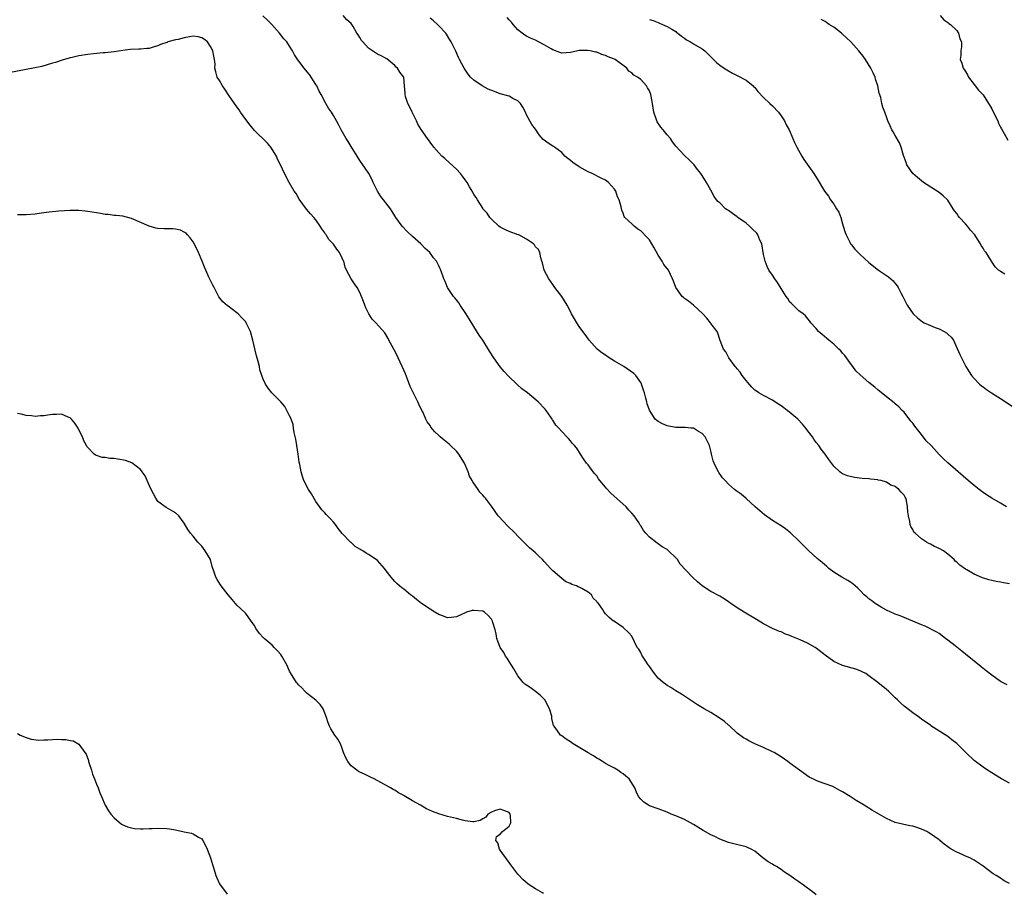
# Model space of a CAD drawing. Units: inches. Extents: x 2601000 to 2604000, y 1530000 to 1533000.
# Drawn here: x 2601176 to 2601400, y 1531905 to 1532104 of the extents above; entities that cross this region are included whole.
import ezdxf

# ---------------------------------------------------------------- set-up
doc = ezdxf.new("R2010")
doc.units = ezdxf.units.IN
doc.header["$MEASUREMENT"] = 0
doc.layers.add('LD26011530_10ft', color=83, linetype='Continuous')

msp = doc.modelspace()

# ---------------------------------------------------------------- linework, layer by layer
at = {"layer": 'LD26011530_10ft'}
for points, elevation in [([(2601401, 1531930.07), (2601399.2, 1531931), (2601397.85, 1531931.85), (2601397, 1531932.36), (2601396, 1531933), (2601395, 1531933.67), (2601393, 1531935.22), (2601391.07, 1531937), (2601389.05, 1531939.05), (2601387.93, 1531939.93), (2601387, 1531940.7), (2601383.14, 1531943.14), (2601383, 1531943.26), (2601381.95, 1531943.95), (2601381, 1531944.66), (2601380.51, 1531945), (2601379, 1531946.1), (2601377.34, 1531947.34), (2601377, 1531947.62), (2601376.28, 1531948.28), (2601375.51, 1531949), (2601375, 1531949.46), (2601373.44, 1531951), (2601373, 1531951.35), (2601371.07, 1531953), (2601369, 1531954.54), (2601368.27, 1531955), (2601367.44, 1531955.44), (2601367, 1531955.63), (2601365.99, 1531955.99), (2601363, 1531956.88), (2601361, 1531957.76), (2601359, 1531959.21), (2601357, 1531960.84), (2601356.76, 1531961), (2601355, 1531961.97), (2601353.3, 1531962.7), (2601351.46, 1531963.46), (2601351, 1531963.69), (2601350.02, 1531964.02), (2601349, 1531964.5), (2601348.62, 1531964.62), (2601347, 1531965.31), (2601345, 1531966.35), (2601343.37, 1531967.37), (2601343, 1531967.57), (2601342.12, 1531968.12), (2601340.56, 1531969), (2601339, 1531970.01), (2601337.51, 1531971), (2601337, 1531971.39), (2601336.03, 1531972.03), (2601335, 1531972.68), (2601333, 1531973.75), (2601331, 1531975.05), (2601329.96, 1531975.96), (2601328.82, 1531977), (2601325.99, 1531979.99), (2601325.36, 1531981), (2601325, 1531981.41), (2601323.37, 1531983), (2601323, 1531983.27), (2601321.89, 1531983.89), (2601321, 1531984.58), (2601320.74, 1531984.74), (2601319, 1531986.15), (2601318.16, 1531987), (2601317.61, 1531987.61), (2601317, 1531988.72), (2601316.88, 1531988.88), (2601316.83, 1531989), (2601316.54, 1531989.46), (2601315.51, 1531991), (2601315, 1531991.58), (2601314.29, 1531992.29), (2601313.69, 1531993), (2601310.17, 1531996.17), (2601309.21, 1531997.21), (2601309, 1531997.49), (2601307.72, 1531999), (2601307.42, 1531999.42), (2601307, 1532000.09), (2601306.59, 1532000.59), (2601306.2, 1532001), (2601305, 1532002.61), (2601304.69, 1532003), (2601304, 1532004), (2601303.29, 1532005), (2601302.42, 1532006.42), (2601301.91, 1532007), (2601301.46, 1532007.46), (2601301, 1532008.07), (2601300.59, 1532008.59), (2601300.21, 1532009), (2601299, 1532010.2), (2601298.33, 1532011), (2601297.64, 1532011.64), (2601297, 1532012.76), (2601296.9, 1532012.9), (2601296.84, 1532013), (2601296.53, 1532013.47), (2601295.46, 1532015), (2601295.26, 1532015.26), (2601293.66, 1532017), (2601291.18, 1532019), (2601289.95, 1532019.95), (2601288.89, 1532020.89), (2601286.85, 1532022.85), (2601285.87, 1532023.87), (2601284.96, 1532024.96), (2601283.53, 1532027), (2601282.53, 1532028.53), (2601281, 1532030.99), (2601280.2, 1532032.2), (2601279, 1532034.12), (2601277.91, 1532035.91), (2601277.14, 1532037.14), (2601275.86, 1532039), (2601275.54, 1532039.54), (2601275, 1532040.2), (2601274.68, 1532040.68), (2601274.38, 1532041), (2601273.02, 1532043), (2601272.42, 1532044.42), (2601272.12, 1532045), (2601271.45, 1532047), (2601271.29, 1532047.29), (2601271, 1532047.96), (2601270.51, 1532049), (2601269.81, 1532049.81), (2601268.92, 1532051), (2601267.92, 1532051.92), (2601266.88, 1532053), (2601265, 1532054.64), (2601263.77, 1532055.77), (2601262.63, 1532057), (2601261.21, 1532059), (2601261, 1532059.37), (2601260.38, 1532060.38), (2601259.97, 1532061), (2601258.43, 1532063), (2601257.77, 1532063.77), (2601257, 1532065), (2601256.08, 1532067), (2601255.76, 1532067.76), (2601255.07, 1532069), (2601254.25, 1532070.25), (2601253, 1532071.95), (2601252.37, 1532073), (2601251, 1532075.2), (2601250.33, 1532076.33), (2601249.87, 1532077), (2601248.73, 1532079), (2601248.16, 1532080.16), (2601247.72, 1532081), (2601247, 1532082.26), (2601246.53, 1532083), (2601245.89, 1532083.89), (2601245.27, 1532085), (2601245.16, 1532085.16), (2601244.19, 1532087), (2601243.77, 1532087.77), (2601243.19, 1532089), (2601243, 1532089.33), (2601241.55, 1532091.55), (2601241, 1532092.23), (2601240.33, 1532093), (2601238.9, 1532094.9), (2601238.1, 1532096.1), (2601237.64, 1532097), (2601237, 1532098.03), (2601236.34, 1532099), (2601235.71, 1532099.71), (2601234.72, 1532101), (2601232.96, 1532103), (2601231.97, 1532103.97), (2601230.94, 1532104.94)], 7640), ([(2601400.47, 1531952.47), (2601399, 1531953.24), (2601397, 1531954.63), (2601395.68, 1531955.68), (2601394.56, 1531956.56), (2601391, 1531959.48), (2601390.14, 1531960.14), (2601388.68, 1531961.32), (2601387, 1531962.63), (2601386.48, 1531963), (2601385, 1531964.15), (2601384.48, 1531964.48), (2601381.84, 1531965.84), (2601381, 1531966.14), (2601377.6, 1531967.6), (2601377, 1531967.79), (2601376.16, 1531968.16), (2601375, 1531968.56), (2601374.7, 1531968.7), (2601374.01, 1531969), (2601373, 1531969.5), (2601371.83, 1531970.17), (2601370.46, 1531971), (2601369.63, 1531971.63), (2601369, 1531972.08), (2601368.5, 1531972.5), (2601367.95, 1531973), (2601367, 1531973.94), (2601366.49, 1531974.49), (2601365.87, 1531975), (2601365.41, 1531975.41), (2601365, 1531975.7), (2601364.22, 1531976.22), (2601362.83, 1531977), (2601361, 1531978.17), (2601359.89, 1531979), (2601359.4, 1531979.4), (2601358.33, 1531980.33), (2601357.24, 1531981.24), (2601355.31, 1531983), (2601355, 1531983.3), (2601354.16, 1531984.16), (2601353, 1531985.31), (2601351.11, 1531987.11), (2601349.99, 1531987.99), (2601349, 1531988.67), (2601347, 1531989.9), (2601345.18, 1531991.18), (2601343.12, 1531993), (2601341, 1531994.92), (2601339.88, 1531995.88), (2601339, 1531996.52), (2601338.39, 1531997), (2601337, 1531998.22), (2601336.24, 1531999), (2601335.66, 1531999.67), (2601334.82, 1532000.82), (2601334.7, 1532001), (2601334.44, 1532001.56), (2601333.71, 1532003), (2601333.53, 1532003.53), (2601333.16, 1532005), (2601333, 1532005.81), (2601332.66, 1532007), (2601331.72, 1532009), (2601331, 1532009.77), (2601330.17, 1532010.17), (2601329, 1532010.93), (2601328.49, 1532011), (2601327.12, 1532011.12), (2601327, 1532011.15), (2601325, 1532011.13), (2601323, 1532011.48), (2601321.95, 1532011.95), (2601321, 1532012.47), (2601320.68, 1532012.68), (2601320.33, 1532013), (2601319.04, 1532015.04), (2601318.51, 1532016.51), (2601318.41, 1532017), (2601318.2, 1532017.8), (2601317.84, 1532019), (2601317.62, 1532019.62), (2601317.2, 1532021), (2601317, 1532021.36), (2601315.89, 1532023), (2601315.42, 1532023.42), (2601313.13, 1532025), (2601311, 1532026.25), (2601309.82, 1532027), (2601309, 1532027.61), (2601308.13, 1532028.13), (2601307.08, 1532029), (2601305.23, 1532031), (2601304.32, 1532032.32), (2601303.82, 1532033), (2601303, 1532034.17), (2601302.46, 1532035), (2601301.92, 1532035.92), (2601301.27, 1532037), (2601301, 1532037.54), (2601300.23, 1532039), (2601299, 1532041), (2601297.43, 1532043), (2601297, 1532043.69), (2601296.47, 1532044.47), (2601296.04, 1532045), (2601295.01, 1532047), (2601294.62, 1532048.62), (2601294.47, 1532049), (2601294.23, 1532049.77), (2601294.04, 1532051), (2601293.72, 1532051.72), (2601293, 1532052.33), (2601292.79, 1532052.79), (2601292.58, 1532053), (2601291, 1532054.04), (2601289.21, 1532055), (2601289.06, 1532055.06), (2601287, 1532055.83), (2601286.17, 1532056.17), (2601285, 1532056.77), (2601284.67, 1532057), (2601283, 1532058.6), (2601282.61, 1532059), (2601281.99, 1532059.99), (2601281.06, 1532061), (2601281, 1532061.09), (2601279.81, 1532063), (2601279.51, 1532063.51), (2601279, 1532064.26), (2601278.75, 1532064.75), (2601278.02, 1532065.98), (2601277.43, 1532067), (2601277, 1532067.56), (2601276.41, 1532068.41), (2601275.93, 1532069), (2601275, 1532069.97), (2601273.46, 1532071.46), (2601272.4, 1532072.4), (2601271.69, 1532073), (2601271, 1532073.7), (2601269.9, 1532075), (2601269, 1532076.17), (2601268.46, 1532077), (2601267, 1532079.03), (2601266.25, 1532080.25), (2601265.92, 1532081), (2601264.93, 1532083), (2601264.32, 1532084.32), (2601263.95, 1532085), (2601263.44, 1532086.56), (2601263.32, 1532087), (2601263.32, 1532087.32), (2601263.21, 1532089), (2601263, 1532091), (2601262.13, 1532092.13), (2601261.58, 1532093), (2601261.29, 1532093.29), (2601261, 1532093.63), (2601259.14, 1532095.14), (2601259, 1532095.23), (2601257.85, 1532095.85), (2601257, 1532096.21), (2601255, 1532097.58), (2601253.69, 1532099), (2601253.37, 1532099.37), (2601253, 1532100), (2601252.6, 1532100.6), (2601252.35, 1532101), (2601251.46, 1532102.54), (2601251.17, 1532103), (2601251, 1532103.21), (2601250.05, 1532104.05), (2601249.22, 1532105)], 7630), ([(2601401, 1531975.44), (2601399.67, 1531975.67), (2601399, 1531975.84), (2601397.98, 1531975.98), (2601397, 1531976.24), (2601396.36, 1531976.36), (2601394.88, 1531976.88), (2601393, 1531977.69), (2601391.35, 1531978.65), (2601391, 1531978.84), (2601389.72, 1531979.72), (2601389, 1531980.43), (2601388.68, 1531980.68), (2601388.39, 1531981), (2601387, 1531982.25), (2601385.98, 1531983), (2601385, 1531983.55), (2601383.97, 1531983.97), (2601383, 1531984.52), (2601382.66, 1531984.66), (2601382.16, 1531985), (2601381, 1531985.71), (2601379.54, 1531987), (2601379.27, 1531987.27), (2601379, 1531987.84), (2601378.54, 1531988.54), (2601378.37, 1531989), (2601378.32, 1531989.68), (2601378, 1531991), (2601377.86, 1531991.86), (2601377.83, 1531993), (2601377.55, 1531994.45), (2601377.4, 1531995), (2601377.24, 1531995.24), (2601377, 1531995.71), (2601376.34, 1531996.34), (2601375.85, 1531997), (2601375, 1531997.65), (2601374, 1531998), (2601373, 1531998.66), (2601371.81, 1531999), (2601371.14, 1531999.14), (2601371, 1531999.19), (2601369.34, 1531999.34), (2601369, 1531999.39), (2601367.5, 1531999.5), (2601365.71, 1531999.71), (2601364.09, 1532000.09), (2601363, 1532000.58), (2601362.73, 1532000.73), (2601362.39, 1532001), (2601361, 1532002.3), (2601359.84, 1532003.84), (2601359.02, 1532005), (2601358.15, 1532006.15), (2601357.59, 1532007), (2601357, 1532007.69), (2601356.45, 1532008.45), (2601356.14, 1532009), (2601355, 1532010.4), (2601354.6, 1532011), (2601353.87, 1532011.87), (2601352.77, 1532013), (2601351, 1532014.54), (2601350.38, 1532015), (2601349.63, 1532015.63), (2601349, 1532016.09), (2601348.43, 1532016.43), (2601347.54, 1532017), (2601347, 1532017.38), (2601345, 1532018.42), (2601343.94, 1532019), (2601343.36, 1532019.36), (2601343, 1532019.65), (2601342.29, 1532020.29), (2601341.4, 1532021.4), (2601341, 1532021.86), (2601340.15, 1532023), (2601339.7, 1532023.7), (2601339, 1532024.48), (2601338.77, 1532024.77), (2601338.54, 1532025), (2601337.05, 1532027), (2601336.4, 1532028.4), (2601335.87, 1532029), (2601335.09, 1532030.91), (2601335.05, 1532031.05), (2601335, 1532031.15), (2601334.59, 1532032.59), (2601334.41, 1532033), (2601333, 1532034.85), (2601332.92, 1532035), (2601332.06, 1532036.06), (2601331.18, 1532037), (2601329, 1532038.98), (2601327.88, 1532039.88), (2601327, 1532040.56), (2601326.74, 1532040.74), (2601326.47, 1532041), (2601325.02, 1532043), (2601324.49, 1532044.49), (2601324.27, 1532045), (2601323.31, 1532047), (2601322.31, 1532048.31), (2601321.92, 1532049), (2601321, 1532050.42), (2601320.09, 1532052.09), (2601319.57, 1532053), (2601319, 1532053.87), (2601318.46, 1532054.46), (2601317, 1532055.96), (2601316.32, 1532056.32), (2601315.49, 1532057), (2601315, 1532057.52), (2601313.36, 1532059), (2601313.2, 1532059.2), (2601313, 1532059.98), (2601312.69, 1532060.69), (2601312.59, 1532061.41), (2601312.12, 1532063), (2601311.72, 1532063.72), (2601311.3, 1532065), (2601311, 1532065.42), (2601309.66, 1532067), (2601309.27, 1532067.27), (2601309, 1532067.5), (2601307.96, 1532067.96), (2601305.98, 1532069), (2601305, 1532069.39), (2601303, 1532070.54), (2601301.54, 1532071.54), (2601301, 1532071.96), (2601300.4, 1532072.4), (2601299.73, 1532073), (2601299, 1532073.79), (2601297.34, 1532075), (2601297.16, 1532075.16), (2601297, 1532075.27), (2601295.9, 1532075.9), (2601295, 1532076.61), (2601294.77, 1532076.77), (2601293.84, 1532077.84), (2601293, 1532079.09), (2601292.2, 1532080.2), (2601291, 1532082.42), (2601290.74, 1532083), (2601290.14, 1532084.14), (2601289.59, 1532085), (2601289, 1532085.6), (2601287.9, 1532086.1), (2601287, 1532086.63), (2601286.74, 1532086.74), (2601285, 1532087.21), (2601283.68, 1532087.68), (2601282.27, 1532088.27), (2601280.85, 1532089), (2601279, 1532090.32), (2601278.25, 1532091), (2601277.7, 1532091.7), (2601276.8, 1532093), (2601275.69, 1532095), (2601275.46, 1532095.46), (2601274.87, 1532096.87), (2601273.84, 1532099), (2601273.5, 1532099.5), (2601272.77, 1532100.77), (2601272.6, 1532101), (2601271, 1532102.68), (2601270.87, 1532102.87), (2601270.7, 1532103), (2601269.83, 1532103.83), (2601269, 1532104.45)], 7620), ([(2601400.33, 1531993), (2601399, 1531993.86), (2601396.99, 1531995), (2601395.79, 1531995.79), (2601395, 1531996.33), (2601394.09, 1531997), (2601393, 1531997.86), (2601391.59, 1531999), (2601389.32, 1532001), (2601387, 1532003.07), (2601385.99, 1532003.99), (2601384.99, 1532004.99), (2601383.15, 1532007), (2601382.08, 1532008.08), (2601381, 1532009.5), (2601379.43, 1532011.43), (2601379, 1532012.13), (2601378.59, 1532012.59), (2601377, 1532014.61), (2601376.6, 1532015), (2601375.82, 1532015.82), (2601375, 1532016.49), (2601374.73, 1532016.73), (2601373, 1532018.1), (2601371.42, 1532019.42), (2601371, 1532019.72), (2601370.32, 1532020.32), (2601369, 1532021.37), (2601367, 1532023.12), (2601366.05, 1532024.05), (2601365.37, 1532025), (2601365, 1532025.41), (2601363.92, 1532027), (2601363.5, 1532027.5), (2601363, 1532028.04), (2601362.57, 1532028.57), (2601362.18, 1532029), (2601361, 1532030.08), (2601359.87, 1532031), (2601359.43, 1532031.43), (2601358.34, 1532032.34), (2601357.49, 1532033), (2601357, 1532033.66), (2601355.77, 1532035), (2601355.45, 1532035.45), (2601354.54, 1532036.54), (2601353.99, 1532037), (2601353, 1532037.74), (2601351.74, 1532039), (2601351.35, 1532039.35), (2601351, 1532039.71), (2601350.51, 1532040.51), (2601350.17, 1532041), (2601349, 1532042.8), (2601348.18, 1532044.18), (2601347.57, 1532045), (2601347, 1532045.82), (2601346.22, 1532047), (2601345.79, 1532047.79), (2601345.33, 1532049), (2601345, 1532050.57), (2601344.57, 1532053), (2601344.18, 1532053.82), (2601343.71, 1532055), (2601343.44, 1532055.44), (2601342.42, 1532056.42), (2601341.78, 1532057), (2601341, 1532057.66), (2601339.15, 1532059), (2601339, 1532059.14), (2601337.92, 1532059.92), (2601337, 1532060.61), (2601336.73, 1532060.73), (2601336.32, 1532061), (2601335, 1532062.32), (2601334.61, 1532062.61), (2601334.29, 1532063), (2601333.76, 1532063.76), (2601333, 1532065.21), (2601332, 1532067), (2601331.58, 1532067.58), (2601331, 1532068.58), (2601330.73, 1532069), (2601329.96, 1532069.96), (2601329.16, 1532071), (2601329, 1532071.18), (2601328.09, 1532072.09), (2601327, 1532073.15), (2601325, 1532075.24), (2601324.23, 1532076.23), (2601323.78, 1532077), (2601323, 1532077.83), (2601322.12, 1532079), (2601321.6, 1532079.6), (2601320.76, 1532080.76), (2601320.66, 1532081), (2601320.52, 1532081.48), (2601319.98, 1532083), (2601319.67, 1532085), (2601319.36, 1532086.64), (2601319.31, 1532087), (2601319, 1532087.86), (2601318.58, 1532088.58), (2601318.3, 1532089), (2601317, 1532090.41), (2601316.26, 1532091), (2601315.45, 1532091.45), (2601315, 1532091.99), (2601314.33, 1532092.33), (2601313.82, 1532093), (2601311.18, 1532095), (2601311, 1532095.09), (2601309.62, 1532095.62), (2601309, 1532095.9), (2601308.18, 1532096.18), (2601307, 1532096.65), (2601306.7, 1532096.7), (2601305.47, 1532097), (2601304.91, 1532097.09), (2601302.95, 1532097.05), (2601302.66, 1532097), (2601301, 1532096.61), (2601299, 1532096.44), (2601298.61, 1532096.61), (2601297, 1532097.19), (2601296.58, 1532097.42), (2601295, 1532098.35), (2601293.7, 1532099), (2601293, 1532099.38), (2601291.9, 1532099.9), (2601291, 1532100.35), (2601290.58, 1532100.58), (2601289.96, 1532101), (2601289, 1532101.8), (2601287.96, 1532103), (2601287.53, 1532103.53), (2601287, 1532104.08), (2601286.6, 1532104.6)], 7610), ([(2601319, 1532104.15), (2601319.86, 1532103.86), (2601321, 1532103.43), (2601321.28, 1532103.28), (2601321.98, 1532103), (2601323, 1532102.56), (2601324.08, 1532101.92), (2601325, 1532101.36), (2601325.19, 1532101.19), (2601325.47, 1532101), (2601326.31, 1532100.31), (2601327, 1532099.84), (2601327.46, 1532099.46), (2601328.33, 1532099), (2601329, 1532098.6), (2601331, 1532097.47), (2601331.62, 1532097), (2601332.32, 1532096.32), (2601333, 1532095.61), (2601333.28, 1532095.28), (2601334.31, 1532094.31), (2601335, 1532093.75), (2601336.01, 1532093), (2601336.62, 1532092.62), (2601337.91, 1532091.91), (2601339, 1532091.39), (2601341, 1532090.33), (2601342.61, 1532089), (2601342.81, 1532088.81), (2601343, 1532088.59), (2601343.72, 1532087.72), (2601345, 1532086.33), (2601346.46, 1532085), (2601347, 1532084.47), (2601348.37, 1532083), (2601349, 1532082.15), (2601349.74, 1532081), (2601350.15, 1532080.15), (2601350.83, 1532079), (2601351.68, 1532077), (2601352.05, 1532076.05), (2601352.56, 1532075), (2601353.68, 1532073), (2601354.2, 1532072.2), (2601356.45, 1532069), (2601357.44, 1532067.44), (2601358.65, 1532065.35), (2601358.87, 1532065), (2601359.83, 1532063.83), (2601360.26, 1532063), (2601361, 1532062.03), (2601361.64, 1532061), (2601362.18, 1532060.18), (2601362.57, 1532059), (2601363, 1532057.52), (2601363.17, 1532057), (2601363.6, 1532055.6), (2601363.83, 1532055), (2601364.66, 1532053.33), (2601364.81, 1532053), (2601364.88, 1532052.88), (2601365, 1532052.72), (2601365.8, 1532051.8), (2601367, 1532050.55), (2601369, 1532048.76), (2601371.19, 1532047), (2601373.45, 1532045.45), (2601374.52, 1532044.52), (2601375, 1532043.91), (2601375.43, 1532043.43), (2601375.68, 1532043), (2601376.34, 1532041.66), (2601376.7, 1532041), (2601377, 1532040.35), (2601377.69, 1532039), (2601379.1, 1532037), (2601380.08, 1532036.08), (2601381.23, 1532035.23), (2601381.58, 1532035), (2601383, 1532034.38), (2601384.06, 1532033.94), (2601385, 1532033.58), (2601386.15, 1532033), (2601386.69, 1532032.69), (2601387, 1532032.38), (2601387.74, 1532031.74), (2601388.24, 1532031), (2601389.14, 1532029.14), (2601389.73, 1532027.73), (2601390.07, 1532027), (2601391.07, 1532025), (2601391.82, 1532023.82), (2601392.39, 1532023), (2601393, 1532022.28), (2601394.2, 1532021), (2601394.62, 1532020.62), (2601395, 1532020.36), (2601395.76, 1532019.76), (2601396.92, 1532019), (2601399, 1532017.73), (2601401.85, 1532015.85)], 7600), ([(2601399.95, 1532046.04), (2601399, 1532046.7), (2601398.8, 1532046.8), (2601398.53, 1532047), (2601397.74, 1532047.74), (2601397, 1532048.9), (2601396.92, 1532049), (2601395.69, 1532051), (2601395.36, 1532051.36), (2601395, 1532051.98), (2601394.57, 1532052.57), (2601394.43, 1532053), (2601393.38, 1532054.62), (2601393.11, 1532055), (2601392.12, 1532056.12), (2601391.5, 1532057), (2601391, 1532057.53), (2601389.66, 1532059), (2601389.36, 1532059.36), (2601389, 1532059.87), (2601388.5, 1532060.5), (2601388.21, 1532061), (2601387, 1532062.92), (2601386.94, 1532063), (2601385.95, 1532063.95), (2601385, 1532064.72), (2601381.45, 1532067), (2601381, 1532067.38), (2601380.08, 1532068.08), (2601378.99, 1532069), (2601377.65, 1532071), (2601377.51, 1532071.51), (2601377, 1532072.71), (2601376.85, 1532073.15), (2601376.36, 1532075), (2601375.99, 1532075.99), (2601375, 1532077.67), (2601374.55, 1532078.55), (2601374.25, 1532079), (2601373.88, 1532079.88), (2601373.34, 1532081), (2601373, 1532081.9), (2601372.62, 1532083), (2601372.15, 1532084.15), (2601371.94, 1532085), (2601371.68, 1532086.32), (2601371.34, 1532087.34), (2601371.03, 1532089), (2601370.52, 1532090.52), (2601370.4, 1532091), (2601369.94, 1532091.94), (2601369.46, 1532093), (2601368.25, 1532095), (2601367.73, 1532095.73), (2601367, 1532096.62), (2601366.71, 1532097), (2601364.86, 1532099), (2601363.93, 1532099.93), (2601363, 1532100.78), (2601362.74, 1532101), (2601361, 1532102.34), (2601359.97, 1532103), (2601359, 1532103.65), (2601358.14, 1532104.14)], 7590), ([(2601385.21, 1532105), (2601386.07, 1532104.07), (2601387, 1532103.47), (2601387.24, 1532103.24), (2601387.61, 1532103), (2601389, 1532101.6), (2601389.23, 1532101.23), (2601389.45, 1532101), (2601389.71, 1532099.71), (2601390.12, 1532099), (2601390.09, 1532097.91), (2601389.94, 1532097), (2601389.94, 1532095.94), (2601389.83, 1532095), (2601390.2, 1532094.2), (2601390.51, 1532093), (2601390.72, 1532092.72), (2601391, 1532092.29), (2601391.48, 1532091.48), (2601391.72, 1532091), (2601393, 1532089.32), (2601393.98, 1532087.98), (2601395, 1532086.92), (2601396.27, 1532085), (2601396.52, 1532084.52), (2601397, 1532083.77), (2601397.8, 1532082.2), (2601398.35, 1532081), (2601398.51, 1532080.51), (2601399, 1532079.6), (2601399.2, 1532079.2), (2601399.83, 1532078.17), (2601400.65, 1532076.65)], 7580), ([(2601401, 1531907.14), (2601399.79, 1531907.79), (2601399, 1531908.41), (2601398.59, 1531908.59), (2601398, 1531909), (2601397.34, 1531909.34), (2601397, 1531909.63), (2601395, 1531911.13), (2601393, 1531912.47), (2601392.66, 1531912.66), (2601391.97, 1531913), (2601391, 1531913.39), (2601390.26, 1531913.74), (2601389, 1531914.28), (2601387.78, 1531915), (2601387.31, 1531915.31), (2601387, 1531915.54), (2601386.14, 1531916.14), (2601385.15, 1531917), (2601385, 1531917.11), (2601383, 1531918.52), (2601382.68, 1531918.68), (2601382.18, 1531919), (2601381, 1531919.58), (2601379.89, 1531919.89), (2601379, 1531920.21), (2601378.32, 1531920.32), (2601376.67, 1531920.67), (2601375, 1531921.07), (2601373, 1531921.95), (2601369.8, 1531923.8), (2601367.9, 1531925), (2601367, 1531925.53), (2601366.09, 1531926.09), (2601364.71, 1531927), (2601363, 1531928.07), (2601362.38, 1531928.38), (2601361.28, 1531929), (2601361, 1531929.15), (2601360.75, 1531929.25), (2601359, 1531929.89), (2601357.55, 1531930.45), (2601357, 1531930.62), (2601356.22, 1531931), (2601355.42, 1531931.42), (2601351, 1531934.61), (2601350.51, 1531935), (2601349, 1531936), (2601347.39, 1531937), (2601347, 1531937.21), (2601345, 1531938.14), (2601343, 1531939), (2601341.67, 1531939.67), (2601341, 1531940.03), (2601340.4, 1531940.4), (2601339, 1531941.44), (2601337.15, 1531943.15), (2601337, 1531943.25), (2601336.09, 1531944.09), (2601334.9, 1531944.9), (2601333, 1531946.12), (2601331.45, 1531947), (2601329.92, 1531947.92), (2601327, 1531949.87), (2601326.33, 1531950.33), (2601325, 1531951.08), (2601323.85, 1531951.85), (2601323, 1531952.33), (2601322.64, 1531952.64), (2601322.11, 1531953), (2601321, 1531953.99), (2601320.11, 1531955), (2601318.84, 1531956.84), (2601318.69, 1531957), (2601318.05, 1531958.05), (2601317.38, 1531959), (2601317.25, 1531959.25), (2601317, 1531959.85), (2601316.55, 1531960.55), (2601316.22, 1531961), (2601315, 1531963.57), (2601314.33, 1531964.33), (2601313, 1531965.54), (2601311, 1531966.87), (2601310.94, 1531966.94), (2601310.84, 1531967), (2601309.81, 1531967.81), (2601309, 1531968.61), (2601308.71, 1531969), (2601308.32, 1531969.68), (2601307.4, 1531971), (2601307.18, 1531971.18), (2601307, 1531971.48), (2601306.2, 1531972.2), (2601305.76, 1531973), (2601305, 1531973.6), (2601303.56, 1531974.44), (2601303, 1531974.69), (2601302.77, 1531974.77), (2601302.39, 1531975), (2601301.31, 1531975.31), (2601301, 1531975.52), (2601299.96, 1531975.96), (2601299, 1531976.68), (2601297, 1531978.41), (2601296.47, 1531979), (2601295.73, 1531979.73), (2601295, 1531980.6), (2601294.6, 1531981), (2601293.76, 1531981.76), (2601293, 1531982.54), (2601292.49, 1531983), (2601291.67, 1531983.67), (2601290.66, 1531984.66), (2601290.36, 1531985), (2601289, 1531986.34), (2601288.37, 1531987), (2601286.69, 1531988.69), (2601285.71, 1531989.71), (2601284.56, 1531991), (2601283, 1531993.18), (2601281.63, 1531995), (2601281.31, 1531995.31), (2601281, 1531995.7), (2601280.36, 1531996.36), (2601279.97, 1531997), (2601278.72, 1531998.72), (2601278.62, 1531999), (2601278.01, 1532000.01), (2601277.7, 1532001), (2601276.82, 1532003), (2601275.58, 1532005), (2601275, 1532005.7), (2601273.67, 1532007), (2601273.35, 1532007.34), (2601273, 1532007.65), (2601272.2, 1532008.2), (2601271.3, 1532009), (2601271, 1532009.32), (2601270.1, 1532010.1), (2601269.21, 1532011.21), (2601269, 1532011.56), (2601268.38, 1532012.38), (2601268.08, 1532013), (2601267.33, 1532014.67), (2601267.16, 1532015), (2601266.47, 1532016.47), (2601266.25, 1532017), (2601265.13, 1532019.13), (2601264.46, 1532020.46), (2601263.87, 1532022.13), (2601263.38, 1532023.38), (2601262.69, 1532025), (2601261.74, 1532027), (2601261.52, 1532027.52), (2601260.83, 1532028.83), (2601260.37, 1532029.63), (2601259.65, 1532031), (2601259.44, 1532031.44), (2601258.67, 1532032.67), (2601256.62, 1532035), (2601255.84, 1532035.84), (2601255.04, 1532037), (2601254.4, 1532038.4), (2601254.15, 1532039), (2601253.87, 1532039.87), (2601253.4, 1532041), (2601253, 1532041.87), (2601252.39, 1532043), (2601251.83, 1532043.83), (2601251, 1532045), (2601249.99, 1532047), (2601249.67, 1532047.67), (2601249.33, 1532049), (2601249.21, 1532049.21), (2601249, 1532049.74), (2601248.39, 1532051), (2601247.75, 1532051.75), (2601247, 1532052.9), (2601246.92, 1532053), (2601245.95, 1532053.95), (2601245.31, 1532055), (2601245.17, 1532055.17), (2601245, 1532055.49), (2601244.37, 1532056.37), (2601244, 1532057), (2601243, 1532058.46), (2601242.53, 1532059), (2601241.79, 1532059.79), (2601240.87, 1532060.87), (2601239.2, 1532063.2), (2601238.47, 1532064.47), (2601238.08, 1532065), (2601236.9, 1532067), (2601235.86, 1532069), (2601234.93, 1532071), (2601234.26, 1532072.26), (2601233.99, 1532073), (2601232.75, 1532075), (2601231.94, 1532075.94), (2601231, 1532076.91), (2601229.9, 1532077.9), (2601229, 1532078.85), (2601228.02, 1532080.02), (2601227, 1532081.33), (2601225.82, 1532083), (2601225.5, 1532083.5), (2601225, 1532084.18), (2601223.27, 1532086.73), (2601222.27, 1532088.27), (2601221.7, 1532089), (2601221, 1532090.2), (2601220.51, 1532091), (2601220.16, 1532092.16), (2601220, 1532093), (2601220.03, 1532093.97), (2601219.92, 1532095), (2601219.73, 1532095.73), (2601219.54, 1532097), (2601219, 1532097.97), (2601218.28, 1532099), (2601217.58, 1532099.58), (2601217, 1532099.96), (2601216.17, 1532100.17), (2601215, 1532100.32), (2601214.2, 1532100.2), (2601213, 1532099.98), (2601211.6, 1532099.6), (2601211, 1532099.48), (2601209.29, 1532099), (2601209.08, 1532098.92), (2601209, 1532098.88), (2601207.59, 1532098.41), (2601207, 1532098.09), (2601206.11, 1532097.89), (2601205, 1532097.53), (2601204.5, 1532097.5), (2601203, 1532097.36), (2601202.63, 1532097.37), (2601200.71, 1532097.29), (2601199, 1532097.08), (2601197, 1532096.74), (2601195, 1532096.53), (2601194.51, 1532096.51), (2601192.33, 1532096.33), (2601191, 1532096.16), (2601189, 1532095.82), (2601187.46, 1532095.46), (2601187, 1532095.37), (2601185.16, 1532094.84), (2601183.64, 1532094.36), (2601183, 1532094.14), (2601180.56, 1532093.44), (2601178.93, 1532093.07), (2601173, 1532091.93)], 7650), ([(2601357, 1531904.58), (2601356.47, 1531905), (2601353.8, 1531907), (2601353.32, 1531907.32), (2601353, 1531907.56), (2601352.12, 1531908.12), (2601350.99, 1531909), (2601349.78, 1531909.78), (2601349, 1531910.36), (2601347.91, 1531911), (2601347.31, 1531911.31), (2601347, 1531911.54), (2601346.07, 1531912.07), (2601344.82, 1531913), (2601343, 1531914.5), (2601342.2, 1531915), (2601341.36, 1531915.36), (2601341, 1531915.55), (2601338.24, 1531916.24), (2601337, 1531916.52), (2601335, 1531917.29), (2601333.86, 1531917.86), (2601333, 1531918.27), (2601331.25, 1531919.25), (2601330, 1531920), (2601329, 1531920.63), (2601328.36, 1531921), (2601327, 1531921.72), (2601325, 1531922.59), (2601323.97, 1531923), (2601323, 1531923.41), (2601321, 1531924.19), (2601319, 1531924.9), (2601318.76, 1531925), (2601317.74, 1531925.74), (2601317, 1531926.42), (2601316.48, 1531927), (2601316.01, 1531928.01), (2601315.66, 1531929), (2601314.38, 1531931), (2601313.62, 1531931.62), (2601313, 1531932.17), (2601312.49, 1531932.49), (2601311.8, 1531933), (2601311, 1531933.47), (2601309.96, 1531933.96), (2601309, 1531934.52), (2601308.28, 1531935), (2601307.48, 1531935.48), (2601307, 1531935.7), (2601306.25, 1531936.25), (2601305, 1531936.96), (2601301.65, 1531939), (2601301, 1531939.44), (2601300.05, 1531940.05), (2601299, 1531940.79), (2601298.87, 1531940.87), (2601298.72, 1531941), (2601298.05, 1531941.95), (2601297.26, 1531943), (2601297.17, 1531943.17), (2601296.78, 1531944.78), (2601296.77, 1531945), (2601296.72, 1531945.28), (2601296.26, 1531947), (2601295.14, 1531949), (2601295, 1531949.17), (2601294.1, 1531950.1), (2601293, 1531950.96), (2601291.81, 1531951.81), (2601291, 1531952.35), (2601290.63, 1531952.63), (2601290.26, 1531953), (2601289, 1531954.52), (2601288.67, 1531955), (2601288.09, 1531956.09), (2601287, 1531957.77), (2601286.54, 1531958.54), (2601286.23, 1531959), (2601285.82, 1531959.82), (2601284.98, 1531961), (2601284.22, 1531963), (2601284.06, 1531964.06), (2601283.81, 1531965), (2601283.32, 1531966.68), (2601283.25, 1531967), (2601283, 1531967.39), (2601282.24, 1531968.24), (2601281.42, 1531969), (2601281, 1531969.24), (2601279, 1531969.43), (2601278.62, 1531969.38), (2601277.33, 1531969), (2601277, 1531968.87), (2601275, 1531967.99), (2601273.82, 1531967.82), (2601273, 1531967.76), (2601272.07, 1531968.07), (2601271, 1531968.46), (2601270.09, 1531969), (2601269, 1531969.69), (2601267.07, 1531971), (2601265.89, 1531971.89), (2601265, 1531972.65), (2601264.53, 1531973), (2601263, 1531974.24), (2601262.57, 1531974.57), (2601262.08, 1531975), (2601261.48, 1531975.48), (2601261, 1531975.97), (2601260.51, 1531976.51), (2601260.17, 1531977), (2601259, 1531978.46), (2601258.6, 1531979), (2601257, 1531980.78), (2601256.75, 1531981), (2601255, 1531982.18), (2601254.45, 1531982.45), (2601253.68, 1531983), (2601253.23, 1531983.23), (2601253, 1531983.39), (2601251.97, 1531983.97), (2601251, 1531984.87), (2601250.92, 1531984.92), (2601249, 1531986.98), (2601248.07, 1531988.07), (2601247.44, 1531989), (2601247, 1531989.56), (2601246.29, 1531990.29), (2601245.31, 1531991.31), (2601245, 1531991.67), (2601244.36, 1531992.36), (2601243, 1531994.27), (2601241.96, 1531995.96), (2601241.28, 1531997), (2601240.27, 1531999), (2601239.93, 1531999.93), (2601239.64, 1532001), (2601239.33, 1532002.67), (2601239.19, 1532003.19), (2601238.94, 1532005), (2601238.62, 1532007), (2601238.42, 1532008.42), (2601238.04, 1532009.96), (2601237.92, 1532011), (2601237.81, 1532011.81), (2601237.26, 1532013.26), (2601237, 1532013.75), (2601236.38, 1532015), (2601235.89, 1532015.89), (2601234.97, 1532016.97), (2601232.97, 1532019), (2601232.1, 1532020.1), (2601231.5, 1532021), (2601231, 1532022.11), (2601230.74, 1532022.74), (2601230.69, 1532023), (2601230.23, 1532024.23), (2601230.11, 1532025), (2601229.82, 1532026.18), (2601229.43, 1532027.43), (2601229.05, 1532029.05), (2601228.64, 1532031), (2601228.06, 1532033), (2601227.13, 1532035), (2601227, 1532035.19), (2601226.13, 1532036.13), (2601225.27, 1532037), (2601225, 1532037.25), (2601223, 1532038.74), (2601222.84, 1532038.84), (2601221.77, 1532039.77), (2601220.89, 1532040.89), (2601220.67, 1532041.33), (2601219.79, 1532043), (2601219.54, 1532043.54), (2601219, 1532044.59), (2601218.63, 1532045.37), (2601217.89, 1532047), (2601217.65, 1532047.65), (2601217.08, 1532049), (2601216.26, 1532051), (2601215.86, 1532051.86), (2601215, 1532053.42), (2601214.37, 1532054.37), (2601213.75, 1532055), (2601213.41, 1532055.41), (2601213, 1532055.67), (2601212.11, 1532056.11), (2601211, 1532056.34), (2601210.38, 1532056.38), (2601209, 1532056.4), (2601208.39, 1532056.39), (2601207, 1532056.46), (2601206.54, 1532056.54), (2601204.98, 1532056.98), (2601201, 1532058.73), (2601199, 1532059.28), (2601197.47, 1532059.47), (2601197, 1532059.48), (2601195.67, 1532059.67), (2601195, 1532059.7), (2601193.91, 1532059.91), (2601193, 1532060.03), (2601191, 1532060.37), (2601190.41, 1532060.41), (2601189, 1532060.57), (2601188.56, 1532060.56), (2601187, 1532060.55), (2601184.41, 1532060.41), (2601183, 1532060.29), (2601182.2, 1532060.2), (2601181, 1532060.04), (2601179.91, 1532059.91), (2601179, 1532059.77), (2601177, 1532059.63), (2601175, 1532059.57)], 7660), ([(2601294.89, 1531904.89), (2601294.64, 1531905), (2601293, 1531905.93), (2601291.37, 1531907), (2601290.11, 1531908.11), (2601289.13, 1531909.13), (2601289, 1531909.29), (2601287.43, 1531911.43), (2601287, 1531911.98), (2601285, 1531914.76), (2601284.81, 1531915), (2601284.45, 1531916.45), (2601284.02, 1531917), (2601284.11, 1531917.89), (2601285, 1531918.4), (2601285.51, 1531919), (2601287, 1531920.22), (2601287.42, 1531921), (2601287.33, 1531922.67), (2601287.28, 1531923), (2601287, 1531923.38), (2601285.84, 1531923.84), (2601285, 1531924.13), (2601283.71, 1531923.71), (2601283, 1531923.45), (2601282.17, 1531923), (2601281.75, 1531922.25), (2601281, 1531921.9), (2601280.45, 1531921.55), (2601279, 1531921.23), (2601278.77, 1531921.23), (2601277, 1531921.43), (2601276.43, 1531921.57), (2601275, 1531921.96), (2601273, 1531922.44), (2601271, 1531923.03), (2601269.58, 1531923.58), (2601268.19, 1531924.19), (2601266.84, 1531925), (2601265, 1531925.97), (2601263.11, 1531927.11), (2601263, 1531927.19), (2601261.83, 1531927.83), (2601261, 1531928.44), (2601260.62, 1531928.62), (2601259.98, 1531929), (2601257.79, 1531930.21), (2601256.26, 1531931), (2601255.42, 1531931.42), (2601255, 1531931.64), (2601254.05, 1531932.05), (2601253, 1531932.56), (2601252.72, 1531932.72), (2601252.33, 1531933), (2601251, 1531934.02), (2601250.26, 1531935), (2601249.82, 1531935.82), (2601249.32, 1531937), (2601249, 1531937.92), (2601248.57, 1531939), (2601248.03, 1531940.03), (2601247.34, 1531941), (2601246.4, 1531942.4), (2601246.1, 1531943), (2601245.77, 1531943.77), (2601245.39, 1531945), (2601244.62, 1531947), (2601243.96, 1531947.96), (2601242.96, 1531948.96), (2601241, 1531950.51), (2601240.48, 1531951), (2601239.77, 1531951.77), (2601239, 1531952.46), (2601238.77, 1531952.77), (2601238.58, 1531953), (2601237.2, 1531955.2), (2601237, 1531955.6), (2601236.35, 1531957), (2601235.24, 1531959), (2601235, 1531959.33), (2601234.23, 1531960.23), (2601233.51, 1531961), (2601233, 1531961.5), (2601231.23, 1531963), (2601231.12, 1531963.12), (2601231, 1531963.26), (2601230.16, 1531964.16), (2601229.51, 1531965), (2601229.32, 1531965.32), (2601229, 1531965.96), (2601228.27, 1531967), (2601227, 1531968.7), (2601226.86, 1531968.86), (2601225, 1531970.64), (2601224.71, 1531971), (2601223.89, 1531971.89), (2601223, 1531972.98), (2601221.43, 1531975), (2601221.25, 1531975.25), (2601220.48, 1531976.48), (2601220.23, 1531977), (2601219.85, 1531978.15), (2601219.39, 1531979.39), (2601218.95, 1531981), (2601217.8, 1531983), (2601217, 1531984.06), (2601216.53, 1531984.53), (2601216.12, 1531985), (2601215, 1531986.37), (2601214.46, 1531987), (2601213.83, 1531987.83), (2601213, 1531989.33), (2601211.73, 1531991), (2601211, 1531991.67), (2601208.86, 1531992.86), (2601207, 1531994.28), (2601206.53, 1531995), (2601205.96, 1531995.96), (2601205.32, 1531997.32), (2601204.58, 1531999), (2601204.07, 1532000.07), (2601203.45, 1532001), (2601203, 1532001.55), (2601201.05, 1532003.05), (2601199.59, 1532003.59), (2601197.9, 1532003.9), (2601197, 1532004.02), (2601196.06, 1532004.06), (2601195, 1532004.25), (2601194.27, 1532004.27), (2601193, 1532004.73), (2601192.78, 1532004.78), (2601192.51, 1532005), (2601191, 1532006.54), (2601190.8, 1532006.8), (2601190.71, 1532007), (2601190.11, 1532008.11), (2601189.8, 1532009), (2601189.53, 1532009.53), (2601188.81, 1532011), (2601188.09, 1532012.09), (2601187.34, 1532013), (2601187, 1532013.31), (2601186.53, 1532013.47), (2601185, 1532014.14), (2601183.89, 1532014.11), (2601183, 1532014.11), (2601181.94, 1532013.94), (2601181, 1532013.8), (2601180.21, 1532013.79), (2601179, 1532013.66), (2601178.22, 1532013.78), (2601177, 1532013.83), (2601175.83, 1532014.17), (2601175, 1532014.34)], 7670), ([(2601175, 1531941.37), (2601175.64, 1531941), (2601177, 1531940.43), (2601178.09, 1531940.09), (2601179.87, 1531939.87), (2601181, 1531939.95), (2601181.95, 1531939.95), (2601183, 1531940.02), (2601184.05, 1531940.05), (2601185, 1531939.96), (2601186.02, 1531940.02), (2601187, 1531939.75), (2601187.7, 1531939.7), (2601189, 1531938.93), (2601190.34, 1531937), (2601190.62, 1531936.62), (2601191.17, 1531935.17), (2601191.2, 1531935), (2601191.29, 1531934.71), (2601191.87, 1531933), (2601192.12, 1531932.12), (2601192.56, 1531931), (2601193, 1531929.83), (2601193.36, 1531929), (2601193.8, 1531927.8), (2601194.12, 1531927), (2601194.99, 1531925), (2601195.75, 1531923.75), (2601196.3, 1531923), (2601197, 1531922.13), (2601198.71, 1531920.71), (2601199, 1531920.55), (2601200.08, 1531920.08), (2601201, 1531919.83), (2601201.7, 1531919.7), (2601203, 1531919.66), (2601203.61, 1531919.61), (2601205, 1531919.73), (2601205.7, 1531919.7), (2601207, 1531919.8), (2601209, 1531919.7), (2601209.63, 1531919.63), (2601211, 1531919.36), (2601211.33, 1531919.33), (2601213, 1531918.96), (2601214.65, 1531918.65), (2601215, 1531918.49), (2601216.28, 1531917.72), (2601217, 1531917.32), (2601217.24, 1531917), (2601217.85, 1531915.85), (2601218.23, 1531915), (2601219, 1531913.02), (2601219.47, 1531911.47), (2601219.59, 1531911), (2601220.23, 1531909), (2601220.45, 1531908.45), (2601221.07, 1531907.07), (2601222.76, 1531904.76)], 7680)]:
    msp.add_lwpolyline(points, dxfattribs=dict(at, elevation=elevation))

doc.saveas('drawing.dxf')
